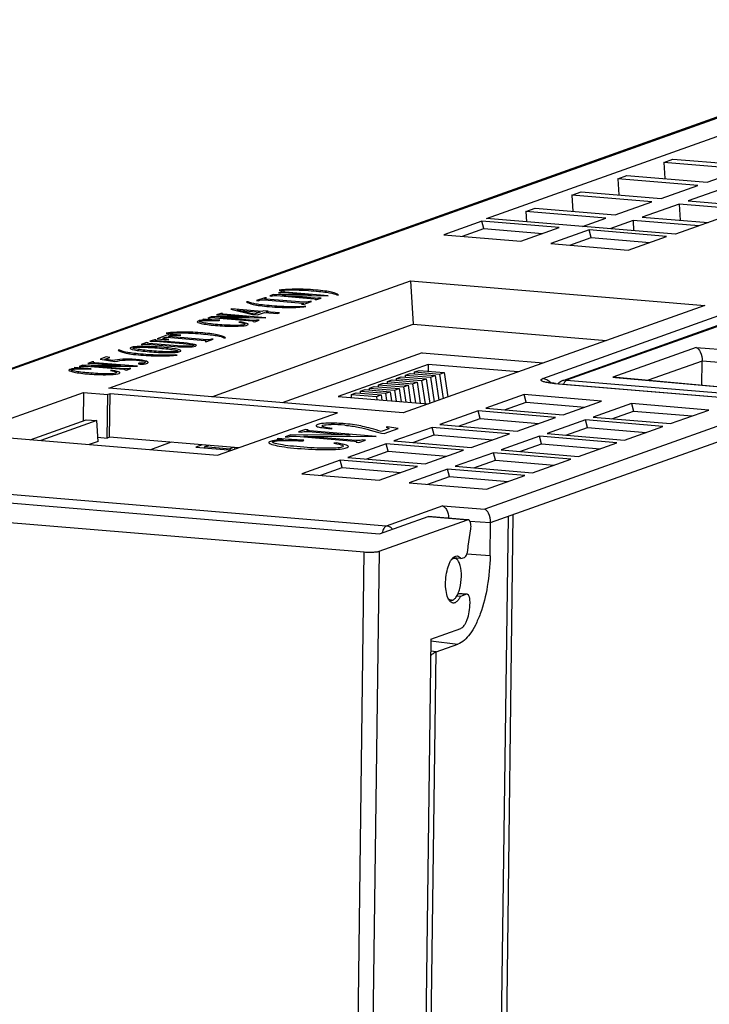
# Model space of a CAD drawing. Units: millimetres. Extents: x -1070 to -589, y 394 to 792.
# Drawn here: x -1047 to -1009, y 723 to 778 of the extents above; entities that cross this region are included whole.
import ezdxf

# ---------------------------------------------------------------- set-up
doc = ezdxf.new("R2010")
doc.units = ezdxf.units.MM
doc.header["$LTSCALE"] = 40.8375
doc.layers.add('_', color=7, linetype='CONTINUOUS')

msp = doc.modelspace()

# ---------------------------------------------------------------- linework, layer by layer
at = {"layer": '_', "color": 7, "linetype": 'Continuous'}
for p, q in [((-993.141, 777.875), (-1060.476, 753.909)), ((-1060.166, 753.97), (-993.018, 777.869)), ((-1021.13, 766.848), (-998.474, 774.912)), ((-987.981, 774.037), (-1010.637, 765.973)), ((-1011.292, 769.96), (-1010.779, 770.143)), ((-1011.292, 769.96), (-1011.239, 769.06)), ((-1006.851, 769.59), (-1011.292, 769.96)), ((-1010.779, 770.143), (-1006.337, 769.772)), ((-1013.845, 769.052), (-1013.332, 769.234)), ((-1013.332, 769.234), (-1008.89, 768.864)), ((-1008.89, 768.864), (-1006.851, 769.59)), ((-1013.845, 769.052), (-1013.792, 768.151)), ((-1009.403, 768.681), (-1013.845, 769.052)), ((-1011.443, 767.955), (-1009.403, 768.681)), ((-1016.397, 768.143), (-1015.884, 768.326)), ((-1016.397, 768.143), (-1016.345, 767.242)), ((-1011.956, 767.773), (-1016.397, 768.143)), ((-1015.884, 768.326), (-1011.443, 767.955)), ((-1007.889, 768.555), (-1009.929, 767.829)), ((-1013.996, 767.047), (-1011.956, 767.773)), ((-1010.442, 767.646), (-1012.482, 766.92)), ((-1010.442, 767.646), (-1010.389, 766.746)), ((-1006.791, 767.342), (-1010.442, 767.646)), ((-1009.929, 767.829), (-1006.278, 767.525)), ((-1018.95, 767.234), (-1018.437, 767.417)), ((-1018.95, 767.234), (-1018.917, 766.663)), ((-1014.509, 766.864), (-1018.95, 767.234)), ((-1018.437, 767.417), (-1013.996, 767.047)), ((-1021.38, 766.705), (-1023.506, 765.948)), ((-1021.273, 766.287), (-1021.38, 766.705)), ((-1017.089, 766.347), (-1021.38, 766.705)), ((-1010.637, 765.973), (-1021.13, 766.848)), ((-1015.802, 766.404), (-1014.509, 766.864)), ((-1012.995, 766.738), (-1014.288, 766.277)), ((-1012.995, 766.738), (-1012.962, 766.167)), ((-1009.344, 766.433), (-1012.995, 766.738)), ((-1012.482, 766.92), (-1008.831, 766.616)), ((-1023.506, 765.948), (-1019.215, 765.59)), ((-1022.469, 765.862), (-1021.273, 766.287)), ((-1021.273, 766.287), (-1018.019, 766.016)), ((-1019.215, 765.59), (-1017.089, 766.347)), ((-1015.425, 766.208), (-1017.55, 765.452)), ((-1015.318, 765.791), (-1015.425, 766.208)), ((-1011.134, 765.85), (-1015.425, 766.208)), ((-1017.55, 765.452), (-1013.259, 765.094)), ((-1016.513, 765.365), (-1015.318, 765.791)), ((-1015.318, 765.791), (-1012.064, 765.519)), ((-1013.259, 765.094), (-1011.134, 765.85)), ((-1017.994, 757.962), (-998.628, 764.924)), ((-997.377, 764.796), (-1016.9, 757.847)), ((-997.161, 764.823), (-1016.682, 757.875)), ((-1042.091, 757.425), (-1025.341, 763.387)), ((-1025.341, 763.387), (-1025.2, 760.978)), ((-1025.341, 763.387), (-1009.007, 762.025)), ((-1032.956, 762.623), (-1033.158, 762.551)), ((-1030.846, 762.609), (-1032.956, 762.623)), ((-1032.431, 762.81), (-1032.673, 762.723)), ((-1032.673, 762.723), (-1032.581, 762.716)), ((-1032.631, 762.874), (-1032.539, 762.866)), ((-1032.339, 762.802), (-1032.431, 762.81)), ((-1032.324, 762.733), (-1030.846, 762.609)), ((-1029.923, 762.559), (-1032.294, 762.757)), ((-1029.444, 762.608), (-1029.351, 762.6)), ((-1034.349, 762.221), (-1034.442, 762.229)), ((-1033.434, 762.453), (-1033.885, 762.292)), ((-1033.885, 762.292), (-1033.792, 762.284)), ((-1033.448, 762.333), (-1031.338, 762.157)), ((-1033.342, 762.445), (-1033.434, 762.453)), ((-1031.268, 762.195), (-1033.378, 762.371)), ((-1033.158, 762.551), (-1033.066, 762.543)), ((-1032.941, 762.574), (-1032.766, 762.568)), ((-1032.766, 762.568), (-1030.687, 762.395)), ((-1032.49, 762.572), (-1029.923, 762.559)), ((-1030.642, 762.418), (-1032.49, 762.572)), ((-1031.39, 762.084), (-1031.298, 762.076)), ((-1031.298, 762.076), (-1030.847, 762.237)), ((-1030.847, 762.237), (-1030.939, 762.245)), ((-1030.63, 762.355), (-1030.537, 762.347)), ((-1030.537, 762.347), (-1030.302, 762.431)), ((-1030.302, 762.431), (-1030.394, 762.439)), ((-1035.877, 761.583), (-1036.119, 761.497)), ((-1036.119, 761.497), (-1036.027, 761.489)), ((-1035.785, 761.575), (-1035.877, 761.583)), ((-1035.77, 761.506), (-1034.292, 761.383)), ((-1033.369, 761.333), (-1035.74, 761.53)), ((-1035.259, 761.83), (-1035.313, 761.811)), ((-1035.313, 761.811), (-1034.111, 761.522)), ((-1033.596, 761.691), (-1035.259, 761.83)), ((-1034.02, 761.541), (-1034.975, 761.762)), ((-1034.975, 761.762), (-1033.697, 761.656)), ((-1034.111, 761.522), (-1033.834, 761.498)), ((-1033.697, 761.656), (-1034.02, 761.541)), ((-1033.834, 761.498), (-1033.45, 761.635)), ((-1033.502, 761.725), (-1033.596, 761.691)), ((-1033.255, 761.704), (-1033.502, 761.725)), ((-1033.45, 761.635), (-1032.711, 761.573)), ((-1033.349, 761.671), (-1033.255, 761.704)), ((-1032.61, 761.609), (-1033.349, 761.671)), ((-1032.711, 761.573), (-1032.61, 761.609)), ((-1031.162, 761.956), (-1031.254, 761.963)), ((-1009.007, 762.025), (-1025.756, 756.064)), ((-1036.839, 761.261), (-1036.879, 761.247)), ((-1036.484, 761.232), (-1036.839, 761.261)), ((-1036.402, 761.396), (-1036.604, 761.324)), ((-1036.604, 761.324), (-1036.512, 761.317)), ((-1034.292, 761.383), (-1036.402, 761.396)), ((-1036.387, 761.348), (-1036.212, 761.342)), ((-1036.377, 756.949), (-1025.2, 760.978)), ((-1036.212, 761.342), (-1034.133, 761.169)), ((-1035.959, 761.182), (-1035.934, 761.197)), ((-1035.936, 761.346), (-1033.369, 761.333)), ((-1034.088, 761.191), (-1035.936, 761.346)), ((-1034.766, 761.106), (-1034.868, 761.097)), ((-1034.076, 761.128), (-1033.983, 761.121)), ((-1033.983, 761.121), (-1033.748, 761.204)), ((-1033.748, 761.204), (-1033.84, 761.212)), ((-1025.2, 760.978), (-1014.465, 760.083)), ((-1038.719, 760.421), (-1039.405, 760.177)), ((-1038.899, 760.493), (-1038.807, 760.485)), ((-1038.089, 760.375), (-1038.719, 760.421)), ((-1040.004, 759.964), (-1040.287, 759.863)), ((-1040.287, 759.863), (-1040.195, 759.856)), ((-1039.912, 759.956), (-1040.004, 759.964)), ((-1039.96, 759.871), (-1038.42, 759.743)), ((-1038.275, 759.781), (-1039.876, 759.915)), ((-1039.56, 760.122), (-1039.816, 760.031)), ((-1039.816, 760.031), (-1039.724, 760.023)), ((-1039.468, 760.114), (-1039.56, 760.122)), ((-1039.491, 760.045), (-1037.966, 759.918)), ((-1037.936, 759.942), (-1039.415, 760.065)), ((-1039.405, 760.177), (-1038.803, 760.121)), ((-1038.87, 760.26), (-1036.76, 760.084)), ((-1038.803, 760.121), (-1038.762, 760.135)), ((-1036.643, 760.118), (-1038.769, 760.295)), ((-1038.13, 760.36), (-1038.089, 760.375)), ((-1036.742, 760.029), (-1036.65, 760.021)), ((-1036.65, 760.021), (-1036.307, 760.143)), ((-1036.307, 760.143), (-1036.399, 760.151)), ((-1035.711, 760.227), (-1035.619, 760.219)), ((-1041.479, 759.534), (-1041.571, 759.542)), ((-1024.694, 759.39), (-1032.468, 756.623)), ((-1024.694, 759.39), (-1017.982, 758.831)), ((-1009.485, 759.682), (-1014.112, 758.035)), ((-1009.485, 759.682), (-1003.682, 759.237)), ((-1043.006, 758.895), (-1043.249, 758.809)), ((-1043.249, 758.809), (-1043.156, 758.801)), ((-1042.914, 758.888), (-1043.006, 758.895)), ((-1042.899, 758.819), (-1041.421, 758.695)), ((-1040.498, 758.645), (-1042.869, 758.843)), ((-1042.239, 759.169), (-1042.575, 759.049)), ((-1042.575, 759.049), (-1041.749, 758.903)), ((-1042.316, 759.033), (-1042.04, 759.131)), ((-1041.895, 758.959), (-1042.316, 759.033)), ((-1042.04, 759.131), (-1042.239, 759.169)), ((-1038.291, 759.268), (-1038.383, 759.276)), ((-1009.162, 758.932), (-1012.15, 757.868)), ((-1009.18, 757.6), (-1009.162, 758.932)), ((-1003.92, 758.529), (-1009.162, 758.932)), ((-1043.968, 758.573), (-1044.008, 758.559)), ((-1043.614, 758.544), (-1043.968, 758.573)), ((-1043.531, 758.709), (-1043.733, 758.637)), ((-1043.733, 758.637), (-1043.641, 758.629)), ((-1041.421, 758.695), (-1043.531, 758.709)), ((-1043.516, 758.66), (-1043.342, 758.654)), ((-1043.342, 758.654), (-1041.263, 758.481)), ((-1043.088, 758.494), (-1043.063, 758.51)), ((-1043.065, 758.658), (-1040.498, 758.645)), ((-1041.217, 758.504), (-1043.065, 758.658)), ((-1041.895, 758.418), (-1041.997, 758.409)), ((-1041.205, 758.441), (-1041.112, 758.433)), ((-1041.112, 758.433), (-1040.877, 758.517)), ((-1040.877, 758.517), (-1040.969, 758.525)), ((-1024.363, 758.753), (-1029.368, 756.972)), ((-1025.616, 758.154), (-1025.366, 758.243)), ((-1025.366, 758.243), (-1023.981, 758.127)), ((-1025.117, 758.222), (-1025.116, 758.332)), ((-1025.116, 758.332), (-1024.865, 758.421)), ((-1025.116, 758.332), (-1023.73, 758.216)), ((-1024.865, 758.421), (-1023.48, 758.305)), ((-1024.363, 758.753), (-1024.368, 758.38)), ((-1019.369, 758.337), (-1024.363, 758.753)), ((-1023.73, 758.216), (-1023.48, 758.305)), ((-1023.73, 758.216), (-1023.528, 756.857)), ((-1023.48, 758.305), (-1023.278, 756.946)), ((-1027.118, 757.619), (-1026.868, 757.708)), ((-1026.868, 757.708), (-1025.482, 757.593)), ((-1026.619, 757.688), (-1026.617, 757.797)), ((-1026.617, 757.797), (-1026.367, 757.887)), ((-1026.617, 757.797), (-1025.232, 757.682)), ((-1026.367, 757.887), (-1024.982, 757.771)), ((-1026.118, 757.866), (-1026.117, 757.976)), ((-1026.117, 757.976), (-1025.867, 758.065)), ((-1026.117, 757.976), (-1024.731, 757.86)), ((-1025.867, 758.065), (-1024.481, 757.949)), ((-1025.618, 758.044), (-1025.616, 758.154)), ((-1025.616, 758.154), (-1024.231, 758.038)), ((-1025.232, 757.682), (-1024.982, 757.771)), ((-1025.232, 757.682), (-1025.073, 756.614)), ((-1024.982, 757.771), (-1024.807, 756.591)), ((-1024.731, 757.86), (-1024.481, 757.949)), ((-1024.731, 757.86), (-1024.54, 756.569)), ((-1024.481, 757.949), (-1024.279, 756.589)), ((-1024.231, 758.038), (-1023.981, 758.127)), ((-1024.231, 758.038), (-1024.029, 756.678)), ((-1023.981, 758.127), (-1023.779, 756.767)), ((-1017.349, 757.689), (-1017.306, 757.695)), ((-1017.349, 757.689), (-1004.635, 756.629)), ((-1017.306, 757.695), (-1004.491, 756.626)), ((-1016.892, 757.85), (-1016.9, 757.847)), ((-1016.682, 757.875), (-1016.892, 757.85)), ((-1016.682, 757.875), (-1004.084, 756.825)), ((-1014.112, 758.035), (-1013.967, 758.032)), ((-1003.398, 757.069), (-1014.112, 758.035)), ((-1013.967, 758.032), (-1003.35, 757.075)), ((-1049.872, 754.92), (-1043.5, 757.188)), ((-1043.5, 757.188), (-1043.521, 755.616)), ((-1043.5, 757.188), (-1042.15, 757.076)), ((-1042.012, 757.125), (-1042.15, 757.076)), ((-1025.756, 756.064), (-1042.091, 757.425)), ((-1042.044, 754.714), (-1042.012, 757.125)), ((-1029.404, 756.073), (-1042.012, 757.125)), ((-1028.62, 757.085), (-1028.369, 757.174)), ((-1028.369, 757.174), (-1026.984, 757.058)), ((-1028.121, 757.153), (-1028.119, 757.263)), ((-1028.119, 757.263), (-1027.869, 757.352)), ((-1028.119, 757.263), (-1026.734, 757.147)), ((-1027.869, 757.352), (-1026.483, 757.237)), ((-1027.62, 757.331), (-1027.619, 757.441)), ((-1027.619, 757.441), (-1027.368, 757.53)), ((-1027.619, 757.441), (-1026.233, 757.326)), ((-1027.368, 757.53), (-1025.983, 757.415)), ((-1027.119, 757.509), (-1027.118, 757.619)), ((-1027.118, 757.619), (-1025.732, 757.504)), ((-1026.734, 757.147), (-1026.483, 757.237)), ((-1026.734, 757.147), (-1026.674, 756.747)), ((-1026.483, 757.237), (-1026.407, 756.725)), ((-1026.233, 757.326), (-1025.983, 757.415)), ((-1026.233, 757.326), (-1026.141, 756.703)), ((-1025.983, 757.415), (-1025.874, 756.68)), ((-1025.732, 757.504), (-1025.482, 757.593)), ((-1025.732, 757.504), (-1025.607, 756.658)), ((-1025.482, 757.593), (-1025.34, 756.636)), ((-1042.182, 754.664), (-1042.15, 757.076)), ((-1029.368, 756.972), (-1024.375, 756.555)), ((-1028.622, 756.91), (-1028.62, 757.085)), ((-1028.62, 757.085), (-1027.234, 756.969)), ((-1027.234, 756.969), (-1026.984, 757.058)), ((-1027.234, 756.969), (-1027.208, 756.792)), ((-1026.984, 757.058), (-1026.941, 756.769)), ((-1004.635, 756.629), (-1021.227, 750.723)), ((-1019.032, 757.076), (-1021.158, 756.319)), ((-1020.121, 756.233), (-1018.925, 756.658)), ((-1018.925, 756.658), (-1019.032, 757.076)), ((-1014.741, 756.718), (-1019.032, 757.076)), ((-1018.925, 756.658), (-1015.671, 756.387)), ((-1016.867, 755.961), (-1014.741, 756.718)), ((-1013.077, 756.579), (-1015.202, 755.822)), ((-1013.077, 756.579), (-1012.97, 756.162)), ((-1008.786, 756.221), (-1013.077, 756.579)), ((-1036.052, 753.707), (-1029.404, 756.073)), ((-1021.585, 756.167), (-1023.71, 755.41)), ((-1021.478, 755.749), (-1021.585, 756.167)), ((-1017.294, 755.809), (-1021.585, 756.167)), ((-1021.158, 756.319), (-1016.867, 755.961)), ((-1020.904, 749.973), (-1003.82, 756.053)), ((-1014.165, 755.736), (-1012.97, 756.162)), ((-1012.97, 756.162), (-1009.716, 755.89)), ((-1010.911, 755.465), (-1008.786, 756.221)), ((-1046.449, 754.574), (-1043.34, 755.681)), ((-1042.757, 755.632), (-1045.866, 754.525)), ((-1043.34, 755.681), (-1042.757, 755.632)), ((-1042.688, 754.482), (-1042.757, 755.632)), ((-1022.674, 755.324), (-1021.478, 755.749)), ((-1021.478, 755.749), (-1018.224, 755.478)), ((-1019.42, 755.053), (-1017.294, 755.809)), ((-1015.629, 755.67), (-1017.755, 754.914)), ((-1015.523, 755.253), (-1015.629, 755.67)), ((-1011.339, 755.313), (-1015.629, 755.67)), ((-1015.202, 755.822), (-1010.911, 755.465)), ((-1031.175, 755.142), (-1031.554, 755.007)), ((-1031.554, 755.007), (-1031.409, 754.995)), ((-1031.03, 755.13), (-1031.175, 755.142)), ((-1031.008, 755.022), (-1028.695, 754.829)), ((-1027.252, 754.75), (-1030.961, 755.059)), ((-1029.757, 755.181), (-1029.694, 755.203)), ((-1026.556, 755.178), (-1026.967, 755.032)), ((-1026.813, 754.917), (-1026.023, 755.198)), ((-1026.641, 755.296), (-1026.704, 755.273)), ((-1026.023, 755.198), (-1026.641, 755.296)), ((-1024.138, 755.258), (-1026.263, 754.502)), ((-1024.031, 754.841), (-1024.138, 755.258)), ((-1019.847, 754.901), (-1024.138, 755.258)), ((-1023.71, 755.41), (-1019.42, 755.053)), ((-1016.718, 754.827), (-1015.523, 755.253)), ((-1015.523, 755.253), (-1012.269, 754.982)), ((-1013.464, 754.556), (-1011.339, 755.313)), ((-1048.661, 754.758), (-1036.052, 753.707)), ((-1042.688, 754.482), (-1043.187, 754.302)), ((-1042.701, 754.708), (-1042.182, 754.664)), ((-1042.044, 754.714), (-1042.182, 754.664)), ((-1034.898, 754.118), (-1042.044, 754.714)), ((-1038.632, 754.429), (-1039.786, 754.018)), ((-1032.679, 754.638), (-1032.742, 754.616)), ((-1032.125, 754.592), (-1032.679, 754.638)), ((-1031.996, 754.85), (-1032.312, 754.737)), ((-1032.312, 754.737), (-1032.167, 754.725)), ((-1028.695, 754.829), (-1031.996, 754.85)), ((-1031.972, 754.774), (-1031.699, 754.765)), ((-1031.699, 754.765), (-1028.448, 754.494)), ((-1031.303, 754.514), (-1031.264, 754.539)), ((-1031.267, 754.77), (-1027.252, 754.75)), ((-1028.377, 754.529), (-1031.267, 754.77)), ((-1029.436, 754.396), (-1029.596, 754.381)), ((-1028.357, 754.431), (-1028.213, 754.419)), ((-1028.213, 754.419), (-1027.844, 754.55)), ((-1027.844, 754.55), (-1027.989, 754.562)), ((-1026.957, 754.929), (-1026.813, 754.917)), ((-1026.263, 754.502), (-1021.973, 754.144)), ((-1025.226, 754.415), (-1024.031, 754.841)), ((-1024.031, 754.841), (-1020.777, 754.57)), ((-1021.973, 754.144), (-1019.847, 754.901)), ((-1018.182, 754.762), (-1020.308, 754.005)), ((-1018.075, 754.344), (-1018.182, 754.762)), ((-1013.891, 754.404), (-1018.182, 754.762)), ((-1017.755, 754.914), (-1013.464, 754.556)), ((-1016.017, 753.647), (-1013.891, 754.404)), ((-1036.914, 754.286), (-1037.257, 754.164)), ((-1037.257, 754.164), (-1035.241, 753.996)), ((-1036.76, 754.122), (-1036.759, 754.188)), ((-1036.565, 754.257), (-1036.759, 754.188)), ((-1036.759, 754.188), (-1035.373, 754.072)), ((-1035.179, 754.141), (-1035.373, 754.072)), ((-1035.373, 754.072), (-1035.363, 754.006)), ((-1035.119, 754.136), (-1035.105, 754.044)), ((-1026.691, 754.35), (-1028.816, 753.593)), ((-1027.779, 753.507), (-1026.584, 753.932)), ((-1026.584, 753.932), (-1026.691, 754.35)), ((-1022.4, 753.992), (-1026.691, 754.35)), ((-1026.584, 753.932), (-1023.33, 753.661)), ((-1024.525, 753.235), (-1022.4, 753.992)), ((-1020.735, 753.853), (-1022.861, 753.097)), ((-1020.628, 753.436), (-1020.735, 753.853)), ((-1016.444, 753.495), (-1020.735, 753.853)), ((-1020.308, 754.005), (-1016.017, 753.647)), ((-1019.271, 753.919), (-1018.075, 754.344)), ((-1018.075, 754.344), (-1014.822, 754.073)), ((-1029.243, 753.441), (-1031.369, 752.684)), ((-1029.137, 753.024), (-1029.243, 753.441)), ((-1024.953, 753.083), (-1029.243, 753.441)), ((-1028.816, 753.593), (-1024.525, 753.235)), ((-1021.824, 753.01), (-1020.628, 753.436)), ((-1020.628, 753.436), (-1017.374, 753.164)), ((-1018.57, 752.739), (-1016.444, 753.495)), ((-1030.332, 752.598), (-1029.137, 753.024)), ((-1029.137, 753.024), (-1025.883, 752.752)), ((-1027.078, 752.327), (-1024.953, 753.083)), ((-1023.288, 752.944), (-1025.413, 752.188)), ((-1023.181, 752.527), (-1023.288, 752.944)), ((-1018.997, 752.587), (-1023.288, 752.944)), ((-1022.861, 753.097), (-1018.57, 752.739)), ((-1062.794, 752.33), (-1027.061, 749.351)), ((-1026.697, 749.782), (-1061.056, 752.647)), ((-1031.369, 752.684), (-1027.078, 752.327)), ((-1024.377, 752.102), (-1023.181, 752.527)), ((-1023.181, 752.527), (-1019.927, 752.256)), ((-1021.123, 751.83), (-1018.997, 752.587)), ((-1025.413, 752.188), (-1021.123, 751.83)), ((-1066.85, 751.591), (-1027.911, 748.344)), ((-1023.552, 750.902), (-1026.697, 749.782)), ((-1023.552, 750.902), (-1021.227, 750.723)), ((-1027.088, 748.386), (-1022.182, 750.132)), ((-1027.061, 749.351), (-1024.358, 750.313)), ((-1024.358, 750.313), (-1024.323, 750.318)), ((-1022.182, 750.132), (-1024.358, 750.313)), ((-1024.323, 750.318), (-1022.147, 750.136)), ((-1022.147, 750.136), (-1022.182, 750.132)), ((-1022.058, 750.061), (-1020.904, 749.973)), ((-1019.935, 750.318), (-1020.368, 717.677)), ((-1019.665, 750.413), (-1020.081, 717.244)), ((-1022.152, 748.669), (-1022.002, 749.621)), ((-1020.929, 748.122), (-1020.904, 749.973)), ((-1027.088, 748.386), (-1027.452, 720.954)), ((-1022.153, 748.607), (-1022.152, 748.669)), ((-1028.277, 720.724), (-1027.911, 748.344)), ((-1022.885, 747.988), (-1022.999, 748.002)), ((-1022.551, 747.974), (-1022.99, 748.011)), ((-1022.885, 747.987), (-1022.973, 747.977)), ((-1022.551, 747.974), (-1022.359, 748.043)), ((-1020.929, 748.122), (-1022.225, 748.222)), ((-1023.078, 745.662), (-1023.199, 745.668)), ((-1023.078, 745.663), (-1023.004, 745.674)), ((-1022.579, 745.877), (-1022.788, 745.895)), ((-1022.237, 745.999), (-1022.715, 746.039)), ((-1022.711, 746.046), (-1022.202, 746.004)), ((-1022.237, 745.999), (-1022.579, 745.877)), ((-1022.202, 746.004), (-1022.237, 745.999)), ((-1022.044, 745.515), (-1022.043, 745.577)), ((-1024.213, 743.516), (-1022.561, 744.104)), ((-1024.213, 743.516), (-1024.501, 721.773)), ((-1024.226, 743.406), (-1022.722, 743.224)), ((-1023.924, 742.796), (-1022.722, 743.224)), ((-1023.924, 742.796), (-1024.222, 742.832)), ((-1024.208, 721.333), (-1023.924, 742.796))]:
    msp.add_line(p, q, dxfattribs=at)
for centre, radius, start, end in [((-1038.641, 773.636), 14.233, 265.1617, 269.2741), ((-1016.69, 757.258), 0.625, 108.8592, 136.6223), ((-1029.997, 743.565), 11.853, 85.1713, 88.8076), ((-1023.246, 749.816), 1.259, 351.0999, 357.1757)]:
    msp.add_arc(centre, radius, start, end, dxfattribs=at)
for points in [[(-1031.68, 762.921), (-1032.009, 762.919), (-1032.319, 762.904), (-1032.631, 762.874)], [(-1032.581, 762.716), (-1032.534, 762.732), (-1032.445, 762.737), (-1032.324, 762.733)], [(-1032.539, 762.866), (-1032.297, 762.884), (-1032.03, 762.891), (-1031.743, 762.885)], [(-1032.294, 762.757), (-1032.38, 762.767), (-1032.392, 762.783), (-1032.339, 762.802)], [(-1031.743, 762.885), (-1031.456, 762.879), (-1031.121, 762.863), (-1030.721, 762.83)], [(-1030.609, 762.876), (-1030.994, 762.909), (-1031.351, 762.924), (-1031.68, 762.921)], [(-1030.721, 762.83), (-1030.321, 762.796), (-1030.04, 762.761), (-1029.847, 762.728)], [(-1029.735, 762.762), (-1029.934, 762.805), (-1030.224, 762.844), (-1030.609, 762.876)], [(-1029.847, 762.728), (-1029.643, 762.692), (-1029.51, 762.652), (-1029.444, 762.608)], [(-1029.351, 762.6), (-1029.401, 762.663), (-1029.523, 762.715), (-1029.735, 762.762)], [(-1034.442, 762.229), (-1034.387, 762.174), (-1034.266, 762.123), (-1034.073, 762.077)], [(-1033.913, 762.099), (-1034.088, 762.132), (-1034.244, 762.171), (-1034.349, 762.221)], [(-1034.073, 762.077), (-1033.868, 762.028), (-1033.578, 761.989), (-1033.178, 761.955)], [(-1033.05, 762.001), (-1033.45, 762.034), (-1033.738, 762.067), (-1033.913, 762.099)], [(-1033.792, 762.284), (-1033.685, 762.323), (-1033.569, 762.337), (-1033.448, 762.333)], [(-1033.378, 762.371), (-1033.464, 762.381), (-1033.449, 762.407), (-1033.342, 762.445)], [(-1033.066, 762.543), (-1033.025, 762.558), (-1032.976, 762.568), (-1032.941, 762.574)], [(-1031.338, 762.157), (-1031.259, 762.144), (-1031.282, 762.122), (-1031.39, 762.084)], [(-1030.939, 762.245), (-1031.047, 762.206), (-1031.154, 762.189), (-1031.268, 762.195)], [(-1030.687, 762.395), (-1030.608, 762.383), (-1030.589, 762.369), (-1030.63, 762.355)], [(-1030.394, 762.439), (-1030.448, 762.42), (-1030.528, 762.411), (-1030.642, 762.418)], [(-1036.027, 761.489), (-1035.98, 761.506), (-1035.891, 761.51), (-1035.77, 761.506)], [(-1035.74, 761.53), (-1035.826, 761.54), (-1035.839, 761.556), (-1035.785, 761.575)], [(-1033.178, 761.955), (-1032.777, 761.922), (-1032.42, 761.907), (-1032.076, 761.908)], [(-1032.028, 761.944), (-1032.321, 761.949), (-1032.649, 761.967), (-1033.05, 762.001)], [(-1032.076, 761.908), (-1031.731, 761.909), (-1031.437, 761.925), (-1031.162, 761.956)], [(-1031.254, 761.963), (-1031.473, 761.946), (-1031.741, 761.939), (-1032.028, 761.944)], [(-1037.178, 761.127), (-1037.208, 761.103), (-1037.137, 761.067), (-1036.957, 761.023)], [(-1037.051, 761.178), (-1037.101, 761.168), (-1037.148, 761.151), (-1037.178, 761.127)], [(-1036.84, 761.059), (-1037.018, 761.096), (-1037.088, 761.125), (-1037.049, 761.146)], [(-1036.865, 761.204), (-1036.945, 761.196), (-1037.01, 761.187), (-1037.051, 761.178)], [(-1037.049, 761.146), (-1036.995, 761.165), (-1036.917, 761.179), (-1036.813, 761.187)], [(-1036.957, 761.023), (-1036.778, 760.978), (-1036.504, 760.94), (-1036.165, 760.912)], [(-1036.879, 761.247), (-1036.694, 761.231), (-1036.646, 761.221), (-1036.69, 761.219)], [(-1036.69, 761.219), (-1036.735, 761.217), (-1036.792, 761.21), (-1036.865, 761.204)], [(-1036.061, 760.963), (-1036.4, 760.991), (-1036.657, 761.021), (-1036.84, 761.059)], [(-1036.813, 761.187), (-1036.72, 761.195), (-1036.427, 761.191), (-1035.959, 761.182)], [(-1036.512, 761.317), (-1036.471, 761.331), (-1036.422, 761.342), (-1036.387, 761.348)], [(-1035.934, 761.197), (-1036.17, 761.208), (-1036.346, 761.22), (-1036.484, 761.232)], [(-1035.132, 760.915), (-1035.41, 760.917), (-1035.723, 760.934), (-1036.061, 760.963)], [(-1034.596, 760.95), (-1034.67, 760.924), (-1034.854, 760.912), (-1035.132, 760.915)], [(-1034.868, 761.097), (-1034.725, 761.073), (-1034.627, 761.047), (-1034.57, 761.025)], [(-1034.373, 761.002), (-1034.418, 761.027), (-1034.549, 761.061), (-1034.766, 761.106)], [(-1034.57, 761.025), (-1034.507, 761.002), (-1034.522, 760.976), (-1034.596, 760.95)], [(-1034.466, 760.918), (-1034.348, 760.95), (-1034.327, 760.978), (-1034.373, 761.002)], [(-1034.133, 761.169), (-1034.054, 761.156), (-1034.035, 761.143), (-1034.076, 761.128)], [(-1033.84, 761.212), (-1033.894, 761.193), (-1033.974, 761.185), (-1034.088, 761.191)], [(-1037.947, 760.54), (-1038.276, 760.538), (-1038.586, 760.523), (-1038.899, 760.493)], [(-1038.807, 760.485), (-1038.565, 760.503), (-1038.298, 760.51), (-1038.011, 760.504)], [(-1038.011, 760.504), (-1037.724, 760.498), (-1037.389, 760.482), (-1036.989, 760.449)], [(-1036.876, 760.495), (-1037.261, 760.528), (-1037.618, 760.543), (-1037.947, 760.54)], [(-1036.989, 760.449), (-1036.588, 760.415), (-1036.307, 760.38), (-1036.114, 760.347)], [(-1036.003, 760.381), (-1036.201, 760.424), (-1036.491, 760.463), (-1036.876, 760.495)], [(-1036.165, 760.912), (-1035.811, 760.883), (-1035.476, 760.867), (-1035.147, 760.868)], [(-1035.147, 760.868), (-1034.803, 760.87), (-1034.583, 760.887), (-1034.466, 760.918)], [(-1040.195, 759.856), (-1040.154, 759.87), (-1040.066, 759.874), (-1039.96, 759.871)], [(-1039.876, 759.915), (-1039.947, 759.924), (-1039.966, 759.937), (-1039.912, 759.956)], [(-1039.724, 760.023), (-1039.67, 760.042), (-1039.597, 760.048), (-1039.491, 760.045)], [(-1039.415, 760.065), (-1039.5, 760.076), (-1039.528, 760.093), (-1039.468, 760.114)], [(-1039.07, 760.182), (-1039.102, 760.19), (-1039.093, 760.207), (-1039.054, 760.228)], [(-1038.762, 760.135), (-1038.934, 760.155), (-1039.044, 760.171), (-1039.07, 760.182)], [(-1039.054, 760.228), (-1038.994, 760.249), (-1038.929, 760.259), (-1038.87, 760.26)], [(-1038.769, 760.295), (-1038.808, 760.302), (-1038.778, 760.326), (-1038.671, 760.364)], [(-1038.671, 760.364), (-1038.575, 760.371), (-1038.403, 760.371), (-1038.13, 760.36)], [(-1037.966, 759.918), (-1037.718, 759.891), (-1037.546, 759.871), (-1037.45, 759.851)], [(-1037.329, 759.86), (-1037.446, 759.887), (-1037.657, 759.913), (-1037.936, 759.942)], [(-1037.45, 759.851), (-1037.354, 759.832), (-1037.333, 759.812), (-1037.393, 759.791)], [(-1037.289, 759.77), (-1037.187, 759.803), (-1037.204, 759.831), (-1037.329, 759.86)], [(-1036.76, 760.084), (-1036.681, 760.071), (-1036.675, 760.053), (-1036.742, 760.029)], [(-1036.399, 760.151), (-1036.473, 760.125), (-1036.544, 760.113), (-1036.643, 760.118)], [(-1036.114, 760.347), (-1035.911, 760.311), (-1035.778, 760.271), (-1035.711, 760.227)], [(-1035.619, 760.219), (-1035.669, 760.282), (-1035.79, 760.334), (-1036.003, 760.381)], [(-1041.571, 759.542), (-1041.516, 759.487), (-1041.395, 759.435), (-1041.203, 759.389)], [(-1041.042, 759.412), (-1041.218, 759.444), (-1041.373, 759.484), (-1041.479, 759.534)], [(-1041.203, 759.389), (-1040.997, 759.34), (-1040.707, 759.301), (-1040.307, 759.268)], [(-1040.179, 759.313), (-1040.579, 759.347), (-1040.867, 759.379), (-1041.042, 759.412)], [(-1040.91, 759.655), (-1040.94, 759.631), (-1040.862, 759.598), (-1040.669, 759.558)], [(-1040.734, 759.717), (-1040.827, 759.698), (-1040.887, 759.677), (-1040.91, 759.655)], [(-1040.536, 759.593), (-1040.728, 759.625), (-1040.798, 759.654), (-1040.73, 759.678)], [(-1040.144, 759.744), (-1040.451, 759.744), (-1040.651, 759.734), (-1040.734, 759.717)], [(-1040.73, 759.678), (-1040.663, 759.702), (-1040.493, 759.709), (-1040.221, 759.704)], [(-1040.669, 759.558), (-1040.477, 759.518), (-1040.196, 759.483), (-1039.842, 759.454)], [(-1039.707, 759.501), (-1040.061, 759.531), (-1040.34, 759.56), (-1040.536, 759.593)], [(-1040.221, 759.704), (-1039.95, 759.699), (-1039.637, 759.682), (-1039.283, 759.652)], [(-1039.157, 759.256), (-1039.45, 759.261), (-1039.779, 759.28), (-1040.179, 759.313)], [(-1039.148, 759.7), (-1039.502, 759.73), (-1039.844, 759.744), (-1040.144, 759.744)], [(-1038.806, 759.45), (-1039.062, 759.454), (-1039.353, 759.472), (-1039.707, 759.501)], [(-1039.283, 759.652), (-1038.929, 759.623), (-1038.672, 759.593), (-1038.496, 759.56)], [(-1038.302, 759.59), (-1038.52, 759.633), (-1038.794, 759.671), (-1039.148, 759.7)], [(-1038.821, 759.404), (-1038.49, 759.4), (-1038.264, 759.42), (-1038.143, 759.463)], [(-1038.351, 759.456), (-1038.415, 759.447), (-1038.557, 759.444), (-1038.806, 759.45)], [(-1038.496, 759.56), (-1038.321, 759.528), (-1038.247, 759.507), (-1038.25, 759.492)], [(-1038.42, 759.743), (-1038.136, 759.722), (-1037.893, 759.714), (-1037.714, 759.717)], [(-1038.25, 759.492), (-1038.253, 759.478), (-1038.286, 759.466), (-1038.351, 759.456)], [(-1038.143, 759.463), (-1038.029, 759.503), (-1038.08, 759.546), (-1038.302, 759.59)], [(-1037.704, 759.754), (-1037.854, 759.755), (-1038.044, 759.762), (-1038.275, 759.781)], [(-1037.714, 759.717), (-1037.535, 759.72), (-1037.391, 759.737), (-1037.289, 759.77)], [(-1037.393, 759.791), (-1037.461, 759.767), (-1037.554, 759.754), (-1037.704, 759.754)], [(-1043.156, 758.801), (-1043.109, 758.818), (-1043.02, 758.823), (-1042.899, 758.819)], [(-1042.869, 758.843), (-1042.955, 758.853), (-1042.968, 758.869), (-1042.914, 758.888)], [(-1041.32, 759.036), (-1041.526, 759.023), (-1041.712, 758.997), (-1041.895, 758.959)], [(-1041.749, 758.903), (-1041.577, 758.951), (-1041.393, 758.983), (-1041.187, 758.995)], [(-1040.587, 759.019), (-1040.864, 759.042), (-1041.114, 759.048), (-1041.32, 759.036)], [(-1041.187, 758.995), (-1040.965, 759.006), (-1040.762, 759.004), (-1040.547, 758.986)], [(-1040.006, 758.927), (-1040.113, 758.965), (-1040.31, 758.996), (-1040.587, 759.019)], [(-1040.547, 758.986), (-1040.331, 758.968), (-1040.182, 758.947), (-1040.099, 758.922)], [(-1040.404, 758.82), (-1040.446, 758.812), (-1040.466, 758.805), (-1040.456, 758.795)], [(-1040.456, 758.795), (-1040.452, 758.783), (-1040.428, 758.778), (-1040.366, 758.773)], [(-1040.165, 758.824), (-1040.271, 758.827), (-1040.353, 758.825), (-1040.404, 758.82)], [(-1040.366, 758.773), (-1040.305, 758.768), (-1040.23, 758.767), (-1040.157, 758.773)], [(-1040.307, 759.268), (-1039.906, 759.234), (-1039.549, 759.219), (-1039.205, 759.22)], [(-1040.099, 758.922), (-1040.016, 758.897), (-1040.051, 758.865), (-1040.165, 758.824)], [(-1040.157, 758.773), (-1040.083, 758.779), (-1040.014, 758.797), (-1039.941, 758.826)], [(-1039.941, 758.826), (-1039.868, 758.856), (-1039.893, 758.887), (-1040.006, 758.927)], [(-1039.205, 759.22), (-1038.86, 759.221), (-1038.566, 759.238), (-1038.291, 759.268)], [(-1038.383, 759.276), (-1038.603, 759.259), (-1038.87, 759.251), (-1039.157, 759.256)], [(-1044.307, 758.439), (-1044.337, 758.415), (-1044.266, 758.38), (-1044.087, 758.335)], [(-1044.18, 758.491), (-1044.23, 758.48), (-1044.277, 758.463), (-1044.307, 758.439)], [(-1043.969, 758.371), (-1044.147, 758.408), (-1044.217, 758.438), (-1044.178, 758.458)], [(-1043.995, 758.517), (-1044.074, 758.508), (-1044.139, 758.499), (-1044.18, 758.491)], [(-1044.178, 758.458), (-1044.124, 758.477), (-1044.047, 758.491), (-1043.942, 758.5)], [(-1044.087, 758.335), (-1043.907, 758.291), (-1043.633, 758.253), (-1043.294, 758.225)], [(-1044.008, 758.559), (-1043.823, 758.544), (-1043.775, 758.534), (-1043.819, 758.532)], [(-1043.819, 758.532), (-1043.864, 758.529), (-1043.921, 758.522), (-1043.995, 758.517)], [(-1043.191, 758.275), (-1043.529, 758.303), (-1043.786, 758.334), (-1043.969, 758.371)], [(-1043.942, 758.5), (-1043.849, 758.507), (-1043.556, 758.504), (-1043.088, 758.494)], [(-1043.641, 758.629), (-1043.6, 758.643), (-1043.551, 758.654), (-1043.516, 758.66)], [(-1043.063, 758.51), (-1043.299, 758.521), (-1043.475, 758.532), (-1043.614, 758.544)], [(-1043.294, 758.225), (-1042.94, 758.195), (-1042.605, 758.179), (-1042.276, 758.18)], [(-1042.261, 758.227), (-1042.539, 758.23), (-1042.852, 758.247), (-1043.191, 758.275)], [(-1042.276, 758.18), (-1041.932, 758.182), (-1041.712, 758.199), (-1041.595, 758.231)], [(-1041.725, 758.262), (-1041.799, 758.236), (-1041.983, 758.225), (-1042.261, 758.227)], [(-1041.997, 758.409), (-1041.854, 758.385), (-1041.756, 758.359), (-1041.699, 758.338)], [(-1041.502, 758.315), (-1041.547, 758.339), (-1041.678, 758.374), (-1041.895, 758.418)], [(-1041.699, 758.338), (-1041.636, 758.314), (-1041.651, 758.289), (-1041.725, 758.262)], [(-1041.595, 758.231), (-1041.478, 758.262), (-1041.456, 758.29), (-1041.502, 758.315)], [(-1041.263, 758.481), (-1041.184, 758.468), (-1041.164, 758.455), (-1041.205, 758.441)], [(-1040.969, 758.525), (-1041.023, 758.505), (-1041.103, 758.497), (-1041.217, 758.504)], [(-1017.777, 757.897), (-1017.844, 757.932), (-1017.92, 757.956), (-1017.996, 757.962)], [(-1017.578, 757.73), (-1017.632, 757.798), (-1017.701, 757.856), (-1017.777, 757.897)], [(-1029.868, 755.491), (-1030.124, 755.484), (-1030.283, 755.47), (-1030.37, 755.449)], [(-1028.954, 755.456), (-1029.291, 755.484), (-1029.612, 755.497), (-1029.868, 755.491)], [(-1031.409, 754.995), (-1031.336, 755.021), (-1031.197, 755.028), (-1031.008, 755.022)], [(-1030.961, 755.059), (-1031.095, 755.075), (-1031.115, 755.1), (-1031.03, 755.13)], [(-1030.57, 755.378), (-1030.61, 755.354), (-1030.6, 755.325), (-1030.509, 755.294)], [(-1030.37, 755.449), (-1030.458, 755.429), (-1030.531, 755.403), (-1030.57, 755.378)], [(-1030.509, 755.294), (-1030.427, 755.26), (-1030.17, 755.225), (-1029.757, 755.181)], [(-1030.158, 755.28), (-1030.266, 755.307), (-1030.299, 755.337), (-1030.205, 755.371)], [(-1030.205, 755.371), (-1030.12, 755.401), (-1029.961, 755.415), (-1029.75, 755.416)], [(-1029.694, 755.203), (-1029.876, 755.223), (-1030.037, 755.251), (-1030.158, 755.28)], [(-1028.999, 755.377), (-1028.71, 755.353), (-1028.477, 755.319), (-1028.251, 755.273)], [(-1028.003, 755.31), (-1028.284, 755.377), (-1028.593, 755.426), (-1028.954, 755.456)], [(-1028.251, 755.273), (-1028.025, 755.226), (-1027.578, 755.11), (-1026.957, 754.929)], [(-1026.967, 755.032), (-1027.355, 755.147), (-1027.714, 755.242), (-1028.003, 755.31)], [(-1026.704, 755.273), (-1026.574, 755.235), (-1026.517, 755.202), (-1026.556, 755.178)], [(-1033.21, 754.428), (-1033.256, 754.391), (-1033.145, 754.335), (-1032.865, 754.265)], [(-1033.01, 754.509), (-1033.089, 754.492), (-1033.163, 754.466), (-1033.21, 754.428)], [(-1032.681, 754.322), (-1032.96, 754.38), (-1033.068, 754.426), (-1033.008, 754.458)], [(-1032.721, 754.549), (-1032.846, 754.537), (-1032.946, 754.522), (-1033.01, 754.509)], [(-1033.008, 754.458), (-1032.924, 754.488), (-1032.802, 754.51), (-1032.639, 754.523)], [(-1032.742, 754.616), (-1032.453, 754.592), (-1032.378, 754.576), (-1032.447, 754.573)], [(-1032.447, 754.573), (-1032.516, 754.569), (-1032.606, 754.558), (-1032.721, 754.549)], [(-1032.639, 754.523), (-1032.493, 754.535), (-1032.034, 754.529), (-1031.303, 754.514)], [(-1032.167, 754.725), (-1032.104, 754.748), (-1032.027, 754.764), (-1031.972, 754.774)], [(-1031.264, 754.539), (-1031.633, 754.556), (-1031.908, 754.574), (-1032.125, 754.592)], [(-1028.822, 754.234), (-1028.893, 754.272), (-1029.098, 754.326), (-1029.436, 754.396)], [(-1028.448, 754.494), (-1028.324, 754.474), (-1028.294, 754.453), (-1028.357, 754.431)], [(-1027.989, 754.562), (-1028.073, 754.532), (-1028.198, 754.519), (-1028.377, 754.529)], [(-1032.865, 754.265), (-1032.584, 754.196), (-1032.155, 754.137), (-1031.626, 754.093)], [(-1031.463, 754.172), (-1031.993, 754.216), (-1032.395, 754.263), (-1032.681, 754.322)], [(-1031.626, 754.093), (-1031.072, 754.047), (-1030.548, 754.021), (-1030.032, 754.024)], [(-1030.009, 754.097), (-1030.444, 754.101), (-1030.933, 754.128), (-1031.463, 754.172)], [(-1030.032, 754.024), (-1029.494, 754.026), (-1029.151, 754.053), (-1028.968, 754.102)], [(-1029.171, 754.152), (-1029.287, 754.111), (-1029.574, 754.093), (-1030.009, 754.097)], [(-1029.596, 754.381), (-1029.373, 754.344), (-1029.219, 754.304), (-1029.13, 754.27)], [(-1029.13, 754.27), (-1029.033, 754.233), (-1029.055, 754.193), (-1029.171, 754.152)], [(-1028.968, 754.102), (-1028.784, 754.152), (-1028.751, 754.195), (-1028.822, 754.234)], [(-1022.794, 747.952), (-1022.82, 747.97), (-1022.852, 747.984), (-1022.885, 747.988)], [(-1023.183, 745.699), (-1023.153, 745.678), (-1023.115, 745.664), (-1023.078, 745.662)]]:
    msp.add_open_spline(points, degree=3, dxfattribs=at)
for points, knots in [([(-1009.485, 759.682), (-1009.387, 759.643), (-1009.21, 759.388), (-1009.16, 759.108), (-1009.162, 758.932)], [0, 0, 0, 0, 0.374677, 1, 1, 1, 1]), ([(-1017.752, 757.739), (-1017.791, 757.746), (-1017.863, 757.761), (-1017.957, 757.786), (-1018.029, 757.814), (-1018.076, 757.841), (-1018.104, 757.875), (-1018.09, 757.914), (-1018.049, 757.94), (-1018.015, 757.955), (-1017.994, 757.962)], [0, 0, 0, 0, 0.227208, 0.414536, 0.559553, 0.662126, 0.728969, 0.787448, 0.873905, 1, 1, 1, 1]), ([(-1017.306, 757.695), (-1017.412, 757.704), (-1017.571, 757.723), (-1017.729, 757.751), (-1017.779, 757.768)], [0, 0, 0, 0, 0.669661, 1, 1, 1, 1]), ([(-1017.349, 757.689), (-1017.386, 757.692), (-1017.521, 757.704), (-1017.655, 757.722), (-1017.752, 757.739)], [0, 0, 0, 0, 0.272602, 1, 1, 1, 1]), ([(-1016.682, 757.875), (-1016.718, 757.862), (-1016.789, 757.793), (-1016.83, 757.71), (-1016.851, 757.66)], [0, 0, 0, 0, 0.412643, 1, 1, 1, 1]), ([(-1023.552, 750.902), (-1023.463, 750.865), (-1023.294, 750.641), (-1023.24, 750.387), (-1023.231, 750.227)], [0, 0, 0, 0, 0.376034, 1, 1, 1, 1]), ([(-1020.904, 749.973), (-1020.902, 750.149), (-1020.952, 750.429), (-1021.129, 750.684), (-1021.227, 750.723)], [0, 0, 0, 0, 0.626213, 1, 1, 1, 1]), ([(-1021.989, 749.754), (-1021.99, 749.804), (-1021.996, 749.876), (-1022.016, 749.966), (-1022.044, 750.053), (-1022.095, 750.132), (-1022.147, 750.136)], [0, 0, 0, 0, 0.345898, 0.499712, 0.636874, 1, 1, 1, 1]), ([(-1026.794, 749.701), (-1026.807, 749.683), (-1026.863, 749.593), (-1026.896, 749.49), (-1026.915, 749.409)], [0, 0, 0, 0, 0.211792, 1, 1, 1, 1]), ([(-1026.697, 749.782), (-1026.706, 749.779), (-1026.744, 749.76), (-1026.774, 749.728), (-1026.794, 749.701)], [0, 0, 0, 0, 0.213492, 1, 1, 1, 1]), ([(-1026.337, 749.613), (-1026.362, 749.637), (-1026.465, 749.723), (-1026.598, 749.774), (-1026.697, 749.782)], [0, 0, 0, 0, 0.258053, 1, 1, 1, 1]), ([(-1027.911, 748.344), (-1027.831, 748.338), (-1027.672, 748.33), (-1027.444, 748.334), (-1027.268, 748.347), (-1027.153, 748.367), (-1027.107, 748.379), (-1027.088, 748.386)], [0, 0, 0, 0, 0.288217, 0.578265, 0.827393, 0.925046, 1, 1, 1, 1]), ([(-1022.359, 748.043), (-1022.328, 748.054), (-1022.266, 748.117), (-1022.207, 748.247), (-1022.165, 748.417), (-1022.153, 748.542), (-1022.153, 748.607)], [0, 0, 0, 0, 0.161698, 0.396033, 0.686952, 1, 1, 1, 1]), ([(-1023.183, 747.724), (-1023.158, 747.78), (-1023.105, 747.882), (-1023.036, 747.974), (-1023, 748.012)], [0, 0, 0, 0, 0.542431, 1, 1, 1, 1]), ([(-1022.973, 747.977), (-1022.984, 747.973), (-1023.033, 747.952), (-1023.074, 747.917), (-1023.102, 747.887)], [0, 0, 0, 0, 0.223947, 1, 1, 1, 1]), ([(-1023, 748.012), (-1022.966, 748.047), (-1022.896, 748.106), (-1022.805, 748.127), (-1022.765, 748.124)], [0, 0, 0, 0, 0.550439, 1, 1, 1, 1]), ([(-1022.823, 745.827), (-1022.774, 745.893), (-1022.689, 746.055), (-1022.564, 746.442), (-1022.499, 746.97), (-1022.541, 747.484), (-1022.659, 747.806), (-1022.745, 747.919), (-1022.794, 747.952)], [0, 0, 0, 0, 0.109955, 0.242956, 0.542629, 0.816834, 0.921696, 1, 1, 1, 1]), ([(-1022.765, 748.124), (-1022.725, 748.121), (-1022.638, 748.084), (-1022.579, 748.015), (-1022.551, 747.974)], [0, 0, 0, 0, 0.449697, 1, 1, 1, 1]), ([(-1020.929, 748.122), (-1020.936, 747.558), (-1021.036, 746.47), (-1021.351, 745.186), (-1021.722, 744.309), (-1022.082, 743.698), (-1022.448, 743.322), (-1022.722, 743.224)], [0, 0, 0, 0, 0.312855, 0.603647, 0.729703, 0.838401, 1, 1, 1, 1]), ([(-1023.305, 745.889), (-1023.349, 746.024), (-1023.402, 746.33), (-1023.404, 746.806), (-1023.337, 747.283), (-1023.244, 747.588), (-1023.183, 747.724)], [0, 0, 0, 0, 0.22831, 0.492838, 0.761168, 1, 1, 1, 1]), ([(-1023.2, 745.664), (-1023.211, 745.679), (-1023.253, 745.75), (-1023.285, 745.828), (-1023.305, 745.889)], [0, 0, 0, 0, 0.22522, 1, 1, 1, 1]), ([(-1023.28, 745.802), (-1023.272, 745.791), (-1023.245, 745.753), (-1023.211, 745.718), (-1023.183, 745.699)], [0, 0, 0, 0, 0.275176, 1, 1, 1, 1]), ([(-1022.983, 745.508), (-1023.024, 745.511), (-1023.113, 745.55), (-1023.172, 745.622), (-1023.2, 745.664)], [0, 0, 0, 0, 0.448003, 1, 1, 1, 1]), ([(-1023.004, 745.674), (-1022.988, 745.68), (-1022.916, 745.715), (-1022.86, 745.776), (-1022.823, 745.827)], [0, 0, 0, 0, 0.213296, 1, 1, 1, 1]), ([(-1022.701, 745.675), (-1022.722, 745.648), (-1022.764, 745.6), (-1022.835, 745.544), (-1022.909, 745.511), (-1022.959, 745.506), (-1022.983, 745.508)], [0, 0, 0, 0, 0.302106, 0.563368, 0.791354, 1, 1, 1, 1]), ([(-1022.579, 745.877), (-1022.588, 745.858), (-1022.624, 745.788), (-1022.665, 745.72), (-1022.701, 745.675)], [0, 0, 0, 0, 0.270157, 1, 1, 1, 1]), ([(-1022.043, 745.577), (-1022.043, 745.632), (-1022.047, 745.711), (-1022.065, 745.812), (-1022.093, 745.909), (-1022.145, 745.999), (-1022.202, 746.004)], [0, 0, 0, 0, 0.345358, 0.500461, 0.639107, 1, 1, 1, 1]), ([(-1022.561, 744.104), (-1022.525, 744.116), (-1022.452, 744.163), (-1022.359, 744.271), (-1022.272, 744.417), (-1022.166, 744.669), (-1022.075, 745.039), (-1022.046, 745.353), (-1022.044, 745.515)], [0, 0, 0, 0, 0.073045, 0.163031, 0.271543, 0.397385, 0.687679, 1, 1, 1, 1]), ([(-1023.924, 742.796), (-1023.97, 742.78), (-1024.072, 742.717), (-1024.168, 742.65), (-1024.224, 742.608)], [0, 0, 0, 0, 0.412761, 1, 1, 1, 1])]:
    msp.add_open_spline(points, degree=3, knots=knots, dxfattribs=at)

doc.saveas('drawing.dxf')
